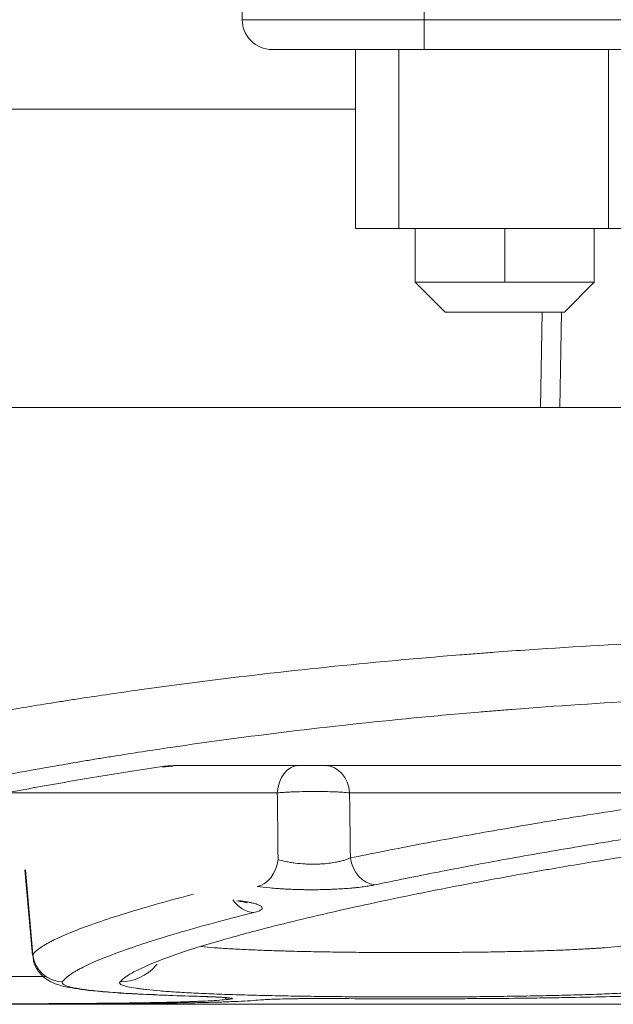
# Model space of a CAD drawing. Units: millimetres. Extents: x -241 to 1184, y 5 to 1019.
# Drawn here: x 288 to 293, y 534 to 542 of the extents above; entities that cross this region are included whole.
import ezdxf

# ---------------------------------------------------------------- set-up
doc = ezdxf.new("R2010")
doc.units = ezdxf.units.MM
doc.layers.add('1', color=7, linetype='Continuous')

msp = doc.modelspace()

# ---------------------------------------------------------------- linework, layer by layer
at = {"layer": '1', "color": 27, "linetype": 'Continuous', "lineweight": 18}
for p, q in [((290.0608, 542.15), (290.0608, 543.65)), ((291.5858, 541.9), (290.3108, 541.9)), ((304.2858, 541.9), (291.5858, 541.9))]:
    msp.add_line(p, q, dxfattribs=at)
at = {"layer": '1', "color": 27, "linetype": 'Continuous', "lineweight": 13}
for p, q in [((291.5858, 543.65), (291.5858, 542.15)), ((290.0608, 542.15), (291.5858, 542.15)), ((291.5858, 542.15), (304.2858, 542.15)), ((291.5858, 541.9), (291.5858, 542.15))]:
    msp.add_line(p, q, dxfattribs=at)
at = {"layer": '1', "color": 252, "linetype": 'Continuous', "lineweight": 18}
for p, q in [((291.0108, 541.9), (291.0108, 540.4)), ((291.0108, 540.4), (291.3726, 540.4)), ((293.1317, 540.4), (291.3726, 540.4)), ((294.2419, 540.4), (293.1317, 540.4))]:
    msp.add_line(p, q, dxfattribs=at)
at = {"layer": '1', "color": 252, "linetype": 'Continuous', "lineweight": 13}
for p, q in [((291.3726, 541.9), (291.3726, 540.4)), ((293.1317, 541.9), (293.1317, 540.4))]:
    msp.add_line(p, q, dxfattribs=at)
at = {"layer": '1', "color": 2, "linetype": 'Continuous', "lineweight": 18}
msp.add_line((260.9756, 541.4), (291.0094, 541.4), dxfattribs=at)
at = {"layer": '1', "color": 9, "linetype": 'Continuous', "lineweight": 18}
for p, q in [((291.5108, 539.95), (291.5108, 540.4)), ((292.2608, 540.4), (292.2608, 539.95)), ((293.0108, 539.95), (293.0108, 540.4)), ((291.7608, 539.7), (291.5108, 539.95)), ((293.0108, 539.95), (291.5108, 539.95)), ((292.7608, 539.7), (293.0108, 539.95)), ((291.7608, 539.7), (292.7608, 539.7))]:
    msp.add_line(p, q, dxfattribs=at)
at = {"layer": '1', "color": 180, "linetype": 'Continuous', "lineweight": 18}
for p, q in [((292.5608, 538.9), (292.5748, 539.7)), ((283.6813, 538.9), (296.0608, 538.9)), ((297.544, 535.9), (289.4955, 535.9)), ((288.239, 535.0267), (288.3019, 534.3081)), ((284.2599, 533.9), (311.8618, 533.9))]:
    msp.add_line(p, q, dxfattribs=at)
at = {"layer": '1', "color": 180, "linetype": 'Continuous', "lineweight": 13}
for p, q in [((292.7369, 539.7), (292.7229, 538.9)), ((290.3543, 535.6718), (288.0905, 535.6718)), ((293.3722, 535.6718), (290.9598, 535.6718)), ((288.2433, 535.0261), (288.3052, 534.318)), ((297.1203, 533.9), (289.3388, 533.9))]:
    msp.add_line(p, q, dxfattribs=at)
at = {"layer": '1', "color": 27, "linetype": 'Continuous', "lineweight": 18}
msp.add_arc((290.3108, 542.15), 0.25, 180, 270, dxfattribs=at)
at = {"layer": '1', "color": 180, "linetype": 'Continuous', "lineweight": 13}
for centre, major_axis, ratio, start_param, end_param in [((290.5304, 535.65), (0, -0.25), 0.707107, 3.141593, 4.625123), ((290.7575, 535.65), (0, 0.25), 0.812501, 4.799655, 6.283185), ((291.1697, 535.1479), (-0.0514, 0.2447), 0.814842, 1.48911, 2.889209), ((290.1844, 535.1357), (0.0366, 0.2473), 0.709687, 3.347247, 4.729333), ((290.1578, 534.917), (0.0605, -0.2426), 0.884072, 5.098575, 6.008027), ((288.5539, 534.3398), (0.2027, -0.1463), 0.996958, 3.855679, 5.336142), ((289.0362, 534.4885), (-0.3001, 0.2645), 0.996467, 2.291532, 3.142387), ((289.9594, 534.1931), (-0.0312, 0.248), 0.97203, 2.83554, 3.012809)]:
    msp.add_ellipse(centre, major_axis=major_axis, ratio=ratio, start_param=start_param, end_param=end_param, dxfattribs=at)
at = {"layer": '1', "color": 180, "linetype": 'Continuous', "lineweight": 18}
msp.add_ellipse((289.0362, 534.4885), major_axis=(-0.3001, 0.2645), ratio=0.996467, start_param=3.142387, end_param=3.185778, dxfattribs=at)
at = {"layer": '1', "color": 180, "linetype": 'Continuous', "lineweight": 13}
for points, knots in [([(283.7504, 534.9406), (283.7496, 534.983), (283.769, 535.0275), (283.8471, 535.1208), (283.9058, 535.1696), (284.0039, 535.233), (284.0351, 535.2523), (284.0692, 535.2718), (284.0925, 535.2849), (284.1045, 535.2915), (284.1659, 535.3244), (284.2196, 535.3511), (284.3945, 535.4319), (284.5292, 535.4869), (284.8341, 535.5987), (285.0044, 535.6555), (285.2866, 535.7417), (285.3852, 535.7705), (285.5399, 535.814), (285.619, 535.8358), (285.7006, 535.8577), (285.7557, 535.8723), (285.7835, 535.8796), (286.0356, 535.9451), (286.2745, 536.0027), (286.7813, 536.1162), (287.0492, 536.172), (287.6139, 536.2811), (287.9107, 536.3344), (288.3004, 536.399), (288.3793, 536.4118), (288.499, 536.4308), (288.5392, 536.4371), (288.6198, 536.4497), (288.822, 536.4809), (289.0281, 536.511), (289.5301, 536.5812), (289.8744, 536.6252), (290.5823, 536.7069), (290.9458, 536.7447), (291.5059, 536.7962), (291.6951, 536.8125), (291.9347, 536.8317), (291.9828, 536.8355), (292.0792, 536.8429), (292.1276, 536.8466), (292.2728, 536.8574), (292.3698, 536.8643), (292.856, 536.8976), (293.2484, 536.92), (294.0401, 536.9561), (294.4394, 536.9698), (295.2448, 536.9882), (295.651, 536.9929), (296.0608, 536.9929)], [0, 0, 0, 0, 0.0625, 0.0625, 0.125, 0.125, 0.140625, 0.148438, 0.148438, 0.15625, 0.15625, 0.1875, 0.1875, 0.25, 0.25, 0.3125, 0.3125, 0.34375, 0.34375, 0.359375, 0.367188, 0.367188, 0.375, 0.375, 0.4375, 0.4375, 0.5, 0.5, 0.5625, 0.5625, 0.578125, 0.578125, 0.585938, 0.585938, 0.59375, 0.625, 0.625, 0.6875, 0.6875, 0.75, 0.75, 0.78125, 0.78125, 0.789063, 0.789063, 0.796875, 0.796875, 0.8125, 0.8125, 0.875, 0.875, 0.9375, 0.9375, 1, 1, 1, 1]), ([(290.9598, 535.6718), (290.9428, 535.6736), (290.9236, 535.6753), (290.8916, 535.6774), (290.8803, 535.6781), (290.8627, 535.679), (290.8567, 535.6793), (290.8445, 535.6799), (290.8383, 535.6802), (290.8071, 535.6814), (290.7808, 535.6822), (290.7463, 535.6828), (290.7392, 535.683), (290.7252, 535.6831), (290.7041, 535.6834), (290.6687, 535.6836), (290.64, 535.6834), (290.6184, 535.6832), (290.6111, 535.6831), (290.5967, 535.683), (290.5895, 535.6828), (290.5539, 535.6822), (290.5261, 535.6814), (290.4855, 535.6799), (290.4721, 535.6794), (290.4463, 535.6781), (290.4213, 535.6768), (290.398, 535.6752), (290.3755, 535.6736), (290.3646, 535.6727), (290.3543, 535.6718)], [0, 0, 0, 0, 0.125, 0.125, 0.1875, 0.1875, 0.21875, 0.21875, 0.25, 0.25, 0.375, 0.375, 0.40625, 0.40625, 0.4375, 0.5, 0.5625, 0.5625, 0.59375, 0.59375, 0.625, 0.625, 0.75, 0.75, 0.8125, 0.8125, 0.875, 0.9375, 0.9375, 1, 1, 1, 1]), ([(290.3605, 535.1139), (290.3597, 535.1851), (290.3589, 535.2562), (290.3569, 535.4422), (290.3556, 535.557), (290.3543, 535.6718)], [0, 0, 0, 0, 0.38268, 0.38268, 1, 1, 1, 1]), ([(290.9598, 535.6718), (290.9613, 535.557), (290.9627, 535.4422), (290.9651, 535.2603), (290.9659, 535.1932), (290.9668, 535.1261)], [0, 0, 0, 0, 0.631179, 0.631179, 1, 1, 1, 1]), ([(290.3605, 535.1139), (290.3806, 535.1073), (290.4026, 535.1014), (290.4385, 535.0937), (290.451, 535.0913), (290.4705, 535.088), (290.4771, 535.087), (290.4904, 535.085), (290.4972, 535.0841), (290.5311, 535.0798), (290.5593, 535.0773), (290.596, 535.0754), (290.6034, 535.0751), (290.6181, 535.0746), (290.6255, 535.0744), (290.6475, 535.0741), (290.6768, 535.0742), (290.7059, 535.0753), (290.7276, 535.0765), (290.7348, 535.077), (290.7491, 535.0781), (290.7561, 535.0787), (290.7909, 535.082), (290.8173, 535.0856), (290.8486, 535.0913), (290.8548, 535.0924), (290.8668, 535.0949), (290.8844, 535.0988), (290.9117, 535.1058), (290.9313, 535.1122), (290.9453, 535.1173), (290.9498, 535.119), (290.9585, 535.1225), (290.9627, 535.1243), (290.9668, 535.1261)], [0, 0, 0, 0, 0.125, 0.125, 0.1875, 0.1875, 0.21875, 0.21875, 0.25, 0.25, 0.375, 0.375, 0.40625, 0.40625, 0.4375, 0.4375, 0.5, 0.5625, 0.5625, 0.59375, 0.59375, 0.625, 0.625, 0.75, 0.75, 0.78125, 0.78125, 0.8125, 0.875, 0.9375, 0.9375, 0.96875, 0.96875, 1, 1, 1, 1]), ([(291.1697, 534.9006), (291.1629, 534.8991), (291.1559, 534.8978), (291.1414, 534.895), (291.1339, 534.8937), (291.1107, 534.8898), (291.0781, 534.8849), (291.0422, 534.8805), (291.0139, 534.8775), (291.0043, 534.8765), (290.9846, 534.8746), (290.9745, 534.8737), (290.9235, 534.8694), (290.8806, 534.8666), (290.8245, 534.864), (290.8132, 534.8635), (290.7902, 534.8627), (290.7786, 534.8623), (290.7437, 534.8613), (290.6969, 534.8603), (290.65, 534.8601), (290.6146, 534.8603), (290.6028, 534.8604), (290.5792, 534.8606), (290.5673, 534.8608), (290.5085, 534.862), (290.463, 534.8637), (290.408, 534.8667), (290.3971, 534.8673), (290.3755, 534.8687), (290.3647, 534.8694), (290.333, 534.8718), (290.3126, 534.8735), (290.2538, 534.8791), (290.2176, 534.8834), (290.1844, 534.8883)], [0, 0, 0, 0, 0.03125, 0.03125, 0.0625, 0.0625, 0.125, 0.1875, 0.1875, 0.21875, 0.21875, 0.25, 0.25, 0.375, 0.375, 0.40625, 0.40625, 0.4375, 0.4375, 0.5, 0.5625, 0.5625, 0.59375, 0.59375, 0.625, 0.625, 0.75, 0.75, 0.78125, 0.78125, 0.8125, 0.8125, 0.875, 0.875, 1, 1, 1, 1]), ([(288.3052, 534.318), (288.3175, 534.3348), (288.3371, 534.3526), (288.3773, 534.381), (288.3925, 534.3907), (288.418, 534.4056), (288.4269, 534.4107), (288.4457, 534.4209), (288.4949, 534.4468), (288.603, 534.4959), (288.7879, 534.5665), (289.013, 534.6419), (289.2783, 534.722), (289.5011, 534.7834), (289.6316, 534.8177), (289.6524, 534.8231)], [0, 0, 0, 0, 0.139138, 0.139138, 0.208707, 0.208707, 0.243491, 0.243491, 0.278275, 0.417413, 0.556551, 0.695688, 0.834826, 0.973964, 1, 1, 1, 1]), ([(290.0317, 534.7693), (290.0564, 534.766), (290.079, 534.7625), (290.1096, 534.7568), (290.1193, 534.7549), (290.1331, 534.7519), (290.1375, 534.7509), (290.1461, 534.7489), (290.1502, 534.7479), (290.17, 534.7428), (290.1834, 534.7386), (290.1997, 534.7321), (290.2045, 534.7299), (290.2128, 534.7255), (290.2164, 534.7232), (290.2249, 534.7165), (290.2278, 534.712), (290.2282, 534.7053), (290.2277, 534.7031), (290.2258, 534.6997), (290.225, 534.6986), (290.2231, 534.6964), (290.222, 534.6952), (290.2155, 534.6897), (290.2076, 534.6854), (290.1866, 534.677), (290.1735, 534.6729), (290.1578, 534.669)], [0, 0, 0, 0, 0.125, 0.125, 0.1875, 0.1875, 0.21875, 0.21875, 0.25, 0.25, 0.375, 0.375, 0.4375, 0.4375, 0.5, 0.5, 0.625, 0.625, 0.6875, 0.6875, 0.71875, 0.71875, 0.75, 0.75, 0.875, 0.875, 1, 1, 1, 1]), ([(290.1578, 534.669), (290.0374, 534.6389), (289.8103, 534.5798), (289.51, 534.4953), (289.2493, 534.415), (289.028, 534.3394), (288.8464, 534.2686), (288.752, 534.2248), (288.7016, 534.1986), (288.6919, 534.1935), (288.6735, 534.1832), (288.6647, 534.1781), (288.6396, 534.1631), (288.6247, 534.1534), (288.5852, 534.125), (288.566, 534.1071), (288.5539, 534.0903)], [0, 0, 0, 0, 0.125, 0.25, 0.375, 0.5, 0.625, 0.75, 0.75, 0.78125, 0.78125, 0.8125, 0.8125, 0.875, 0.875, 1, 1, 1, 1]), ([(289.7192, 534.3834), (289.752, 534.3802), (289.7873, 534.3772), (289.8645, 534.3714), (289.9066, 534.3685), (289.9965, 534.3632), (290.0436, 534.3607), (290.1419, 534.3562), (290.2442, 534.3519), (290.3546, 534.3483), (290.4262, 534.3463), (290.4406, 534.3459), (290.4698, 534.3451), (290.4845, 534.3447), (290.5289, 534.3436), (290.5588, 534.3429), (290.6492, 534.3409), (290.772, 534.3386), (290.899, 534.3369), (290.9959, 534.3358), (291.0447, 534.3353), (291.0941, 534.3349), (291.1272, 534.3347), (291.1439, 534.3345), (291.2269, 534.334), (291.2933, 534.3337), (291.4261, 534.3334), (291.5589, 534.3334), (291.6916, 534.334), (291.7745, 534.3345), (291.791, 534.3346), (291.8242, 534.3349), (291.8407, 534.335), (291.8901, 534.3354), (291.9227, 534.3357), (292.0198, 534.3368), (292.147, 534.3385), (292.2698, 534.3408), (292.3603, 534.3428), (292.3902, 534.3435), (292.4346, 534.3446), (292.4493, 534.3449), (292.4786, 534.3457), (292.5511, 534.3477), (292.6757, 534.3517), (292.8296, 534.358), (292.9239, 534.3629), (292.9802, 534.3663), (292.9914, 534.3669), (293.0133, 534.3683), (293.0456, 534.3704), (293.0763, 534.3725), (293.1357, 534.377), (293.2093, 534.3833), (293.2718, 534.3902), (293.3144, 534.3957), (293.3279, 534.3976), (293.3471, 534.4005), (293.3533, 534.4015), (293.3653, 534.4034), (293.3711, 534.4044), (293.3991, 534.4094), (293.4373, 534.4177), (293.4629, 534.4265), (293.4821, 534.4356), (293.4885, 534.4404), (293.4916, 534.4452)], [0, 0, 0, 0, 0.037036, 0.037036, 0.075554, 0.075554, 0.114073, 0.114073, 0.152591, 0.19111, 0.19111, 0.20074, 0.20074, 0.210369, 0.210369, 0.229629, 0.229629, 0.268147, 0.306666, 0.306666, 0.325925, 0.335555, 0.335555, 0.345184, 0.345184, 0.383703, 0.383703, 0.422221, 0.46074, 0.46074, 0.47037, 0.47037, 0.479999, 0.479999, 0.499259, 0.499259, 0.537777, 0.576296, 0.576296, 0.595555, 0.595555, 0.605185, 0.605185, 0.614814, 0.653333, 0.691851, 0.73037, 0.73037, 0.74, 0.74, 0.749629, 0.768889, 0.768889, 0.807407, 0.845926, 0.845926, 0.865185, 0.865185, 0.874815, 0.874815, 0.884444, 0.884444, 0.922963, 0.961481, 0.961481, 1, 1, 1, 1]), ([(284.8364, 534.1929), (284.8362, 534.1898), (284.8426, 534.1839), (284.8626, 534.1785), (284.8795, 534.1752), (284.8831, 534.1746), (284.8907, 534.1733), (284.8947, 534.1727), (284.9073, 534.1709), (284.9166, 534.1697), (284.9467, 534.1662), (284.9932, 534.1618), (285.0523, 534.158), (285.1177, 534.1544), (285.1536, 534.1527), (285.2123, 534.1504), (285.2325, 534.1496), (285.2743, 534.1482), (285.2959, 534.1475), (285.3625, 534.1455), (285.4564, 534.1431), (285.5605, 534.1411), (285.6425, 534.1398), (285.6704, 534.1394), (285.7277, 534.1385), (285.757, 534.1382), (285.8461, 534.1371), (285.9684, 534.1358), (286.1618, 534.1343), (286.2975, 534.1336), (286.3844, 534.1332), (286.4019, 534.1331), (286.4371, 534.1329), (286.4548, 534.1329), (286.5082, 534.1327), (286.5439, 534.1325), (286.6516, 534.1322), (286.7963, 534.1318), (286.9436, 534.1316), (287.092, 534.1314), (287.1668, 534.1314), (287.2611, 534.1313), (287.2801, 534.1313), (287.3178, 534.1313), (287.3744, 534.1313), (287.4307, 534.1314), (287.5428, 534.1314), (287.6913, 534.1316), (287.8377, 534.1319), (287.9467, 534.1321), (288.001, 534.1323), (288.055, 534.1325), (288.0909, 534.1326), (288.1088, 534.1326), (288.198, 534.133), (288.2677, 534.1333), (288.3599, 534.1338), (288.3839, 534.1339), (288.4077, 534.1341)], [0, 0, 0, 0, 0.044732, 0.089463, 0.089463, 0.100646, 0.100646, 0.111829, 0.111829, 0.134195, 0.134195, 0.178927, 0.223659, 0.223659, 0.26839, 0.26839, 0.290756, 0.290756, 0.313122, 0.313122, 0.357854, 0.402585, 0.402585, 0.424951, 0.424951, 0.447317, 0.447317, 0.492049, 0.536781, 0.581512, 0.581512, 0.592695, 0.592695, 0.603878, 0.603878, 0.626244, 0.626244, 0.670976, 0.715708, 0.715708, 0.760439, 0.760439, 0.771622, 0.771622, 0.782805, 0.805171, 0.805171, 0.849903, 0.894634, 0.894634, 0.917, 0.928183, 0.928183, 0.939366, 0.939366, 0.984098, 0.984098, 1, 1, 1, 1]), ([(289.0362, 534.0893), (289.0495, 534.1045), (289.0703, 534.1216), (289.0979, 534.1396), (289.0997, 534.1408)], [0, 0, 0, 0, 0.934803, 1, 1, 1, 1]), ([(288.5539, 534.0903), (288.5485, 534.0827), (288.5503, 534.0755), (288.5681, 534.0614), (288.5841, 534.0547), (288.6186, 534.045), (288.6319, 534.0418), (288.6545, 534.0371), (288.6625, 534.0356), (288.6794, 534.0325), (288.6883, 534.031), (288.7348, 534.0236), (288.7785, 534.0181), (288.8787, 534.0077), (288.9352, 534.0028), (289.0296, 533.996), (289.0627, 533.9937), (289.1061, 533.9911), (289.1149, 533.9906), (289.1327, 533.9895), (289.1595, 533.988), (289.1871, 533.9864), (289.2426, 533.9835), (289.2806, 533.9817), (289.3198, 533.98)], [0, 0, 0, 0, 0.154071, 0.154071, 0.308143, 0.308143, 0.385178, 0.385178, 0.423696, 0.423696, 0.462214, 0.462214, 0.616285, 0.616285, 0.770357, 0.770357, 0.847392, 0.847392, 0.866651, 0.866651, 0.88591, 0.924428, 0.924428, 1, 1, 1, 1]), ([(293.8901, 534.0738), (293.8863, 534.069), (293.8786, 534.0643), (293.8556, 534.0551), (293.825, 534.0463), (293.7793, 534.038), (293.7459, 534.0329), (293.739, 534.032), (293.7247, 534.03), (293.7172, 534.029), (293.6943, 534.0261), (293.6782, 534.0242), (293.6272, 534.0187), (293.5526, 534.0117), (293.4647, 534.0054), (293.3938, 534.001), (293.3571, 533.9988), (293.3184, 533.9967), (293.2923, 533.9953), (293.279, 533.9946), (293.2116, 533.9913), (293.1553, 533.9888), (293.0375, 533.9843), (292.9149, 533.98), (292.7824, 533.9764), (292.6964, 533.9744), (292.6791, 533.974), (292.6441, 533.9732), (292.6264, 533.9728), (292.5733, 533.9717), (292.5375, 533.971), (292.4292, 533.969), (292.2822, 533.9667), (292.1299, 533.965), (292.0136, 533.9639), (291.9745, 533.9636), (291.9154, 533.9632), (291.8955, 533.963), (291.8558, 533.9628), (291.836, 533.9627), (291.7366, 533.9621), (291.6572, 533.9618), (291.4982, 533.9616), (291.4186, 533.9616), (291.2595, 533.9619), (291.18, 533.9622), (291.0805, 533.9627), (291.0605, 533.9628), (291.0209, 533.9631), (290.9617, 533.9635), (290.9032, 533.964), (290.7872, 533.9651), (290.6351, 533.9668), (290.4882, 533.9691), (290.3799, 533.9711), (290.3441, 533.9718), (290.291, 533.973), (290.2734, 533.9734), (290.2385, 533.9741), (290.2212, 533.9746), (290.1356, 533.9766), (290.0036, 533.9802), (289.8813, 533.9845), (289.7932, 533.9879), (289.7644, 533.9891), (289.7082, 533.9916), (289.6806, 533.9929), (289.6, 533.9969), (289.5497, 533.9998), (289.4557, 534.0058), (289.3684, 534.0121), (289.2941, 534.0191), (289.2519, 534.0237), (289.2437, 534.0246), (289.2276, 534.0265), (289.2198, 534.0275), (289.1971, 534.0304), (289.1829, 534.0324), (289.1433, 534.0384), (289.0982, 534.0467), (289.0681, 534.0556), (289.0513, 534.0625), (289.0466, 534.0648), (289.0411, 534.0684), (289.0395, 534.0695), (289.0367, 534.072), (289.0356, 534.0732), (289.0313, 534.0793), (289.0318, 534.0842), (289.0362, 534.0893)], [0, 0, 0, 0, 0.03125, 0.03125, 0.0625, 0.09375, 0.09375, 0.101563, 0.101563, 0.109375, 0.109375, 0.125, 0.125, 0.15625, 0.1875, 0.1875, 0.203125, 0.210938, 0.210938, 0.21875, 0.21875, 0.25, 0.25, 0.28125, 0.3125, 0.3125, 0.320313, 0.320313, 0.328125, 0.328125, 0.34375, 0.34375, 0.375, 0.40625, 0.40625, 0.421875, 0.421875, 0.429688, 0.429688, 0.4375, 0.4375, 0.46875, 0.46875, 0.5, 0.5, 0.53125, 0.53125, 0.539063, 0.539063, 0.546875, 0.5625, 0.5625, 0.59375, 0.625, 0.625, 0.640625, 0.640625, 0.648438, 0.648438, 0.65625, 0.65625, 0.6875, 0.71875, 0.71875, 0.734375, 0.734375, 0.75, 0.75, 0.78125, 0.78125, 0.8125, 0.84375, 0.84375, 0.851563, 0.851563, 0.859375, 0.859375, 0.875, 0.875, 0.90625, 0.9375, 0.9375, 0.953125, 0.953125, 0.960938, 0.960938, 0.96875, 0.96875, 1, 1, 1, 1]), ([(288.8168, 533.9007), (288.8135, 533.9007), (288.8104, 533.9008), (288.799, 533.9009), (288.7928, 533.9011), (288.7869, 533.9013), (288.7855, 533.9014), (288.7839, 533.9015), (288.7838, 533.9016), (288.785, 533.9019), (288.7882, 533.902), (288.7964, 533.9023), (288.7997, 533.9024), (288.8056, 533.9026), (288.8077, 533.9027), (288.8121, 533.9028), (288.8145, 533.9028), (288.827, 533.9031), (288.8391, 533.9033), (288.8554, 533.9036), (288.8577, 533.9036), (288.8601, 533.9036)], [0, 0, 0, 0, 0.059852, 0.059852, 0.242043, 0.242043, 0.333139, 0.333139, 0.424234, 0.424234, 0.606425, 0.606425, 0.697521, 0.697521, 0.743068, 0.743068, 0.788616, 0.788616, 0.970807, 0.970807, 1, 1, 1, 1]), ([(289.7174, 533.9658), (289.7427, 533.9651), (289.7666, 533.9644), (289.8, 533.9631), (289.8107, 533.9627), (289.8312, 533.9618), (289.8409, 533.9614), (289.8688, 533.96), (289.8855, 533.9591), (289.9041, 533.9579), (289.9077, 533.9576), (289.9146, 533.9571), (289.918, 533.9569), (289.9276, 533.9561), (289.9335, 533.9556), (289.9494, 533.9541), (289.9579, 533.9531), (289.9673, 533.9516), (289.9698, 533.9511), (289.9729, 533.9503), (289.9738, 533.9501), (289.9752, 533.9496), (289.9758, 533.9493), (289.978, 533.948), (289.9774, 533.947), (289.9718, 533.9451), (289.9668, 533.9441), (289.9594, 533.9432)], [0, 0, 0, 0, 0.125, 0.125, 0.1875, 0.1875, 0.25, 0.25, 0.375, 0.375, 0.40625, 0.40625, 0.4375, 0.4375, 0.5, 0.5, 0.625, 0.625, 0.6875, 0.6875, 0.71875, 0.71875, 0.75, 0.75, 0.875, 0.875, 1, 1, 1, 1])]:
    msp.add_open_spline(points, degree=3, knots=knots, dxfattribs=at)
at = {"layer": '1', "color": 180, "linetype": 'Continuous', "lineweight": 18}
for points, knots in [([(296.0608, 536.5154), (295.6663, 536.5154), (295.2754, 536.5106), (294.5002, 536.492), (294.116, 536.4782), (293.3543, 536.4417), (292.9769, 536.4191), (292.5093, 536.3854), (292.416, 536.3784), (292.2764, 536.3675), (292.2299, 536.3638), (292.1371, 536.3562), (291.906, 536.3371), (291.6788, 536.3166), (291.1406, 536.2646), (290.7914, 536.2265), (290.1117, 536.144), (289.7812, 536.0996), (289.2996, 536.0289), (289.1414, 536.0046), (288.9467, 535.9734), (288.9079, 535.9671), (288.8306, 535.9545), (288.792, 535.9481), (288.6773, 535.9289), (288.6017, 535.9161), (288.2282, 535.8511), (287.9439, 535.7975), (287.4031, 535.6877), (287.1467, 535.6316), (286.6616, 535.5176), (286.433, 535.4597), (286.192, 535.3939), (286.1654, 535.3866), (286.1128, 535.3719), (286.0347, 535.35), (285.9592, 535.3281), (285.8113, 535.2845), (285.7171, 535.2555), (285.4474, 535.1691), (285.2848, 535.1121), (285.0288, 535.0136), (284.9283, 534.9716), (284.8376, 534.9303)], [0, 0, 0, 0, 0.078385, 0.078385, 0.156771, 0.156771, 0.235156, 0.235156, 0.254752, 0.254752, 0.26455, 0.26455, 0.274348, 0.313541, 0.313541, 0.391926, 0.391926, 0.470312, 0.470312, 0.509504, 0.509504, 0.519302, 0.519302, 0.529101, 0.529101, 0.548697, 0.548697, 0.627082, 0.627082, 0.705467, 0.705467, 0.783853, 0.783853, 0.793651, 0.793651, 0.803449, 0.823045, 0.823045, 0.862238, 0.862238, 0.940623, 0.940623, 1, 1, 1, 1]), ([(289.3877, 535.8885), (289.3927, 535.889), (289.3977, 535.8894), (289.4129, 535.8908), (289.423, 535.8917), (289.4376, 535.893), (289.4423, 535.8935), (289.4516, 535.8944), (289.4561, 535.8948), (289.4646, 535.8957), (289.4687, 535.8961), (289.4741, 535.8967), (289.4757, 535.8969), (289.4786, 535.8973), (289.4799, 535.8975), (289.4811, 535.8978), (289.4813, 535.8979), (289.4815, 535.898), (289.4814, 535.8981), (289.4807, 535.8982), (289.48, 535.8982), (289.478, 535.8982), (289.4766, 535.8982), (289.472, 535.8981), (289.4681, 535.898), (289.4604, 535.8976), (289.4566, 535.8974), (289.4489, 535.8971), (289.445, 535.8969), (289.4373, 535.8965), (289.4335, 535.8962), (289.4221, 535.8956), (289.4146, 535.8952), (289.4071, 535.8947)], [0, 0, 0, 0, 0.088256, 0.088256, 0.270605, 0.270605, 0.361779, 0.361779, 0.452953, 0.452953, 0.544128, 0.544128, 0.589715, 0.589715, 0.635302, 0.635302, 0.658096, 0.658096, 0.680889, 0.680889, 0.703683, 0.703683, 0.726477, 0.726477, 0.772064, 0.772064, 0.817651, 0.817651, 0.863238, 0.863238, 0.908826, 0.908826, 1, 1, 1, 1]), ([(289.4071, 535.8947), (289.4141, 535.8954), (289.4212, 535.896), (289.4355, 535.8972), (289.4428, 535.8978), (289.4575, 535.8988), (289.4649, 535.8992), (289.48, 535.8998), (289.4877, 535.9), (289.4955, 535.9)], [0, 0, 0, 0, 0.25, 0.25, 0.5, 0.5, 0.75, 0.75, 1, 1, 1, 1]), ([(289.0997, 534.1408), (289.1241, 534.1565), (289.1536, 534.1729), (289.2626, 534.2266), (289.3603, 534.2664), (289.6023, 534.3515), (289.7466, 534.3969), (289.9565, 534.4568), (290, 534.469), (290.0675, 534.4874), (290.0904, 534.4936), (290.1368, 534.5061), (290.2544, 534.5373), (290.3802, 534.5692), (290.6973, 534.6466), (290.929, 534.6995), (291.4326, 534.8071), (291.7045, 534.8618), (292.1428, 534.9444), (292.2941, 534.972), (292.4896, 535.0066), (292.5291, 535.0135), (292.6086, 535.0274), (292.7287, 535.0481), (292.8511, 535.0687), (293.2647, 535.1372), (293.6126, 535.1911), (293.9777, 535.2437)], [0, 0, 0, 0, 0.062307, 0.062307, 0.196263, 0.196263, 0.330219, 0.330219, 0.363708, 0.363708, 0.380453, 0.380453, 0.397197, 0.464175, 0.464175, 0.598131, 0.598131, 0.732088, 0.732088, 0.799066, 0.799066, 0.81581, 0.81581, 0.832555, 0.866044, 0.866044, 1, 1, 1, 1]), ([(290.0146, 534.766), (290.0348, 534.7634), (290.073, 534.7579), (290.098, 534.7511), (290.1028, 534.7493), (290.1028, 534.7493)], [0, 0, 0, 0, 0.355286, 0.811714, 1, 1, 1, 1]), ([(288.3084, 534.3089), (288.3074, 534.291), (288.3096, 534.2387), (288.3553, 534.165), (288.4169, 534.1087), (288.4873, 534.0721), (288.5867, 534.0419), (288.7717, 534.0145), (289.0308, 533.9923), (289.2582, 533.9832), (289.324, 533.9809)], [0, 0, 0, 0, 0.027242, 0.08396, 0.137694, 0.203133, 0.321676, 0.583281, 0.886663, 1, 1, 1, 1]), ([(289.3138, 534.2008), (289.3144, 534.2024), (289.3174, 534.2056), (289.3234, 534.2086), (289.3238, 534.2089)], [0, 0, 0, 0, 0.932817, 1, 1, 1, 1]), ([(289.3198, 533.98), (289.3606, 533.9781), (289.4027, 533.9764), (289.5313, 533.9715), (289.6217, 533.9685), (289.7174, 533.9658)], [0, 0, 0, 0, 0.337529, 0.337529, 1, 1, 1, 1]), ([(290.8544, 533.9481), (290.9866, 533.9472), (291.1192, 533.9466), (291.3852, 533.946), (291.5186, 533.946), (291.6858, 533.9463), (291.736, 533.9464), (291.7863, 533.9466), (291.8198, 533.9467), (291.8366, 533.9468), (291.9202, 533.9472), (291.9864, 533.9475), (292.1829, 533.9488), (292.3113, 533.95), (292.4997, 533.9522), (292.5619, 533.953), (292.6541, 533.9544), (292.6847, 533.9549), (292.7455, 533.9559), (292.7757, 533.9564), (292.925, 533.9591), (293.0388, 533.9616), (293.2557, 533.9673), (293.3587, 533.9705), (293.4806, 533.9751), (293.5046, 533.976), (293.552, 533.9779), (293.5753, 533.9789), (293.6438, 533.982), (293.6877, 533.9841), (293.7298, 533.9864)], [0, 0, 0, 0, 0.125, 0.125, 0.25, 0.25, 0.28125, 0.296875, 0.296875, 0.3125, 0.3125, 0.375, 0.375, 0.5, 0.5, 0.5625, 0.5625, 0.59375, 0.59375, 0.625, 0.625, 0.75, 0.75, 0.875, 0.875, 0.90625, 0.90625, 0.9375, 0.9375, 1, 1, 1, 1]), ([(289.9594, 533.9432), (289.94, 533.9408), (289.9171, 533.9385), (289.8644, 533.9342), (289.8048, 533.9301), (289.7315, 533.9266), (289.6714, 533.9241), (289.6505, 533.9233), (289.6178, 533.9221), (289.6067, 533.9218), (289.584, 533.921), (289.5265, 533.9192), (289.415, 533.9163), (289.2498, 533.9131), (289.1287, 533.9113), (289.0495, 533.9103), (289.0335, 533.9101), (289.0011, 533.9098), (288.9847, 533.9096), (288.9352, 533.909), (288.9017, 533.9087), (288.8, 533.9078), (288.6607, 533.9067), (288.5143, 533.9058), (288.3644, 533.9051), (288.2877, 533.9048), (288.1895, 533.9044), (288.1698, 533.9044), (288.1302, 533.9043), (288.0707, 533.9041), (288.0109, 533.9039), (287.8908, 533.9037), (287.7296, 533.9034), (287.566, 533.9032), (287.4424, 533.9032), (287.3804, 533.9031), (287.3181, 533.9031), (287.2765, 533.9031), (287.2556, 533.9031), (287.1517, 533.9032), (287.0693, 533.9032), (286.9057, 533.9034), (286.7436, 533.9036), (286.5841, 533.904), (286.4655, 533.9043), (286.4262, 533.9045), (286.3674, 533.9047), (286.3479, 533.9047), (286.3091, 533.9049), (286.2128, 533.9053), (286.0448, 533.9061), (285.8319, 533.9076), (285.6974, 533.9089), (285.5993, 533.91), (285.5671, 533.9104), (285.5041, 533.9112), (285.4733, 533.9116), (285.3832, 533.913), (285.2687, 533.915), (285.1655, 533.9174), (285.0923, 533.9194), (285.0686, 533.92), (285.0227, 533.9215), (285.0004, 533.9222), (284.9359, 533.9246), (284.8965, 533.9263), (284.8246, 533.9299), (284.7597, 533.9337), (284.7086, 533.9381), (284.6755, 533.9416), (284.6654, 533.9428), (284.6515, 533.9446), (284.6471, 533.9453), (284.6387, 533.9465), (284.6348, 533.9472), (284.6163, 533.9504), (284.5986, 533.9548), (284.5905, 533.9594), (284.5889, 533.9612)], [0, 0, 0, 0, 0.031644, 0.031644, 0.063288, 0.094932, 0.094932, 0.110754, 0.110754, 0.118665, 0.118665, 0.126576, 0.15822, 0.189864, 0.221508, 0.221508, 0.229419, 0.229419, 0.23733, 0.23733, 0.253152, 0.253152, 0.284796, 0.316441, 0.316441, 0.348085, 0.348085, 0.355996, 0.355996, 0.363907, 0.379729, 0.379729, 0.411373, 0.443017, 0.443017, 0.458839, 0.46675, 0.46675, 0.474661, 0.474661, 0.506305, 0.506305, 0.537949, 0.569593, 0.569593, 0.585415, 0.585415, 0.593326, 0.593326, 0.601237, 0.632881, 0.664525, 0.696169, 0.696169, 0.711991, 0.711991, 0.727813, 0.727813, 0.759457, 0.791101, 0.791101, 0.806923, 0.806923, 0.822745, 0.822745, 0.854389, 0.854389, 0.886034, 0.917678, 0.917678, 0.9335, 0.9335, 0.941411, 0.941411, 0.949322, 0.949322, 0.980966, 1, 1, 1, 1]), ([(288.801, 533.9023), (288.8011, 533.9023), (288.803, 533.9024), (288.8179, 533.9029), (288.8441, 533.9033), (288.866, 533.9036)], [0, 0, 0, 0, 0.099753, 0.440901, 1, 1, 1, 1]), ([(289.3388, 533.9), (289.3093, 533.9), (289.2799, 533.9), (289.2435, 533.9), (289.2362, 533.9), (289.2218, 533.9), (289.2003, 533.9), (289.1792, 533.9), (289.1375, 533.9), (289.1105, 533.9), (289.0711, 533.9), (289.0582, 533.9), (289.0331, 533.9), (289.0209, 533.9001), (288.9854, 533.9001), (288.9632, 533.9001), (288.9372, 533.9002), (288.9321, 533.9002), (288.9221, 533.9002), (288.9172, 533.9002), (288.9029, 533.9002), (288.8939, 533.9003), (288.8683, 533.9004), (288.8533, 533.9004), (288.8369, 533.9005), (288.8338, 533.9006), (288.8278, 533.9006), (288.8249, 533.9006), (288.8203, 533.9007), (288.8185, 533.9007), (288.8168, 533.9007)], [0, 0, 0, 0, 0.130353, 0.130353, 0.162941, 0.162941, 0.195529, 0.260705, 0.260705, 0.391058, 0.391058, 0.456234, 0.456234, 0.52141, 0.52141, 0.651763, 0.651763, 0.684351, 0.684351, 0.716939, 0.716939, 0.782115, 0.782115, 0.912468, 0.912468, 0.945056, 0.945056, 0.977644, 0.977644, 1, 1, 1, 1]), ([(288.8601, 533.9036), (288.8651, 533.9037), (288.8703, 533.9038), (288.8799, 533.9039), (288.884, 533.904), (288.8926, 533.9041), (288.897, 533.9041), (288.9196, 533.9044), (288.9588, 533.9048), (289.0042, 533.9052), (289.0285, 533.9054)], [0, 0, 0, 0, 0.119639, 0.119639, 0.207675, 0.207675, 0.295711, 0.295711, 0.647856, 1, 1, 1, 1]), ([(289.0285, 533.9054), (289.0996, 533.9059), (289.1681, 533.9065), (289.3001, 533.9078), (289.4269, 533.9093), (289.5438, 533.9112), (289.6277, 533.9127), (289.655, 533.9133), (289.7083, 533.9144), (289.7344, 533.915), (289.8105, 533.917), (289.8579, 533.9183), (289.9463, 533.9213), (290.0282, 533.9245), (290.0973, 533.9283), (290.1599, 533.9323), (290.188, 533.9345), (290.2127, 533.9368)], [0, 0, 0, 0, 0.125, 0.125, 0.25, 0.375, 0.375, 0.4375, 0.4375, 0.5, 0.5, 0.625, 0.625, 0.75, 0.875, 0.875, 1, 1, 1, 1]), ([(289.7057, 533.9656), (289.7593, 533.9642), (289.8432, 533.9614), (289.9087, 533.957), (289.9249, 533.955), (289.925, 533.955)], [0, 0, 0, 0, 0.423805, 0.807653, 1, 1, 1, 1]), ([(290.2127, 533.9368), (290.2177, 533.9372), (290.2234, 533.9377), (290.2363, 533.9386), (290.2435, 533.939), (290.2671, 533.9403), (290.2854, 533.9412), (290.3169, 533.9424), (290.328, 533.9428), (290.3457, 533.9433), (290.3518, 533.9435), (290.3641, 533.9439), (290.3704, 533.944), (290.4024, 533.9449), (290.4299, 533.9455), (290.4666, 533.9462), (290.4741, 533.9463), (290.4892, 533.9466), (290.497, 533.9467), (290.5202, 533.947), (290.536, 533.9473), (290.584, 533.9478), (290.6169, 533.9481), (290.6592, 533.9483), (290.6677, 533.9483), (290.6848, 533.9484), (290.7104, 533.9485), (290.7359, 533.9485), (290.7869, 533.9484), (290.8207, 533.9483), (290.8544, 533.9481)], [0, 0, 0, 0, 0.0625, 0.0625, 0.125, 0.125, 0.25, 0.25, 0.3125, 0.3125, 0.34375, 0.34375, 0.375, 0.375, 0.5, 0.5, 0.53125, 0.53125, 0.5625, 0.5625, 0.625, 0.625, 0.75, 0.75, 0.78125, 0.78125, 0.8125, 0.875, 0.875, 1, 1, 1, 1])]:
    msp.add_open_spline(points, degree=3, knots=knots, dxfattribs=at)
for points in [[(287.3228, 535.5156), (287.4763, 535.5495), (287.7935, 535.6164), (288.2995, 535.7134), (288.8356, 535.8066), (289.2132, 535.8659), (289.4071, 535.8947)], [(288.3018, 534.3087), (288.3016, 534.3117), (288.3027, 534.3149), (288.3052, 534.318)]]:
    msp.add_open_spline(points, degree=3, dxfattribs=at)
at = {"layer": '1', "color": 180, "linetype": 'Continuous', "lineweight": 13}
for points in [[(290.9668, 535.1261), (291.1403, 535.162), (291.5011, 535.2338), (292.0835, 535.3413), (292.707, 535.4478), (293.1503, 535.5176), (293.379, 535.552)], [(293.541, 535.3276), (293.3161, 535.293), (292.8802, 535.223), (292.2673, 535.1162), (291.6948, 535.0085), (291.3401, 534.9365), (291.1697, 534.9006)]]:
    msp.add_open_spline(points, degree=3, dxfattribs=at)

doc.saveas('drawing.dxf')
